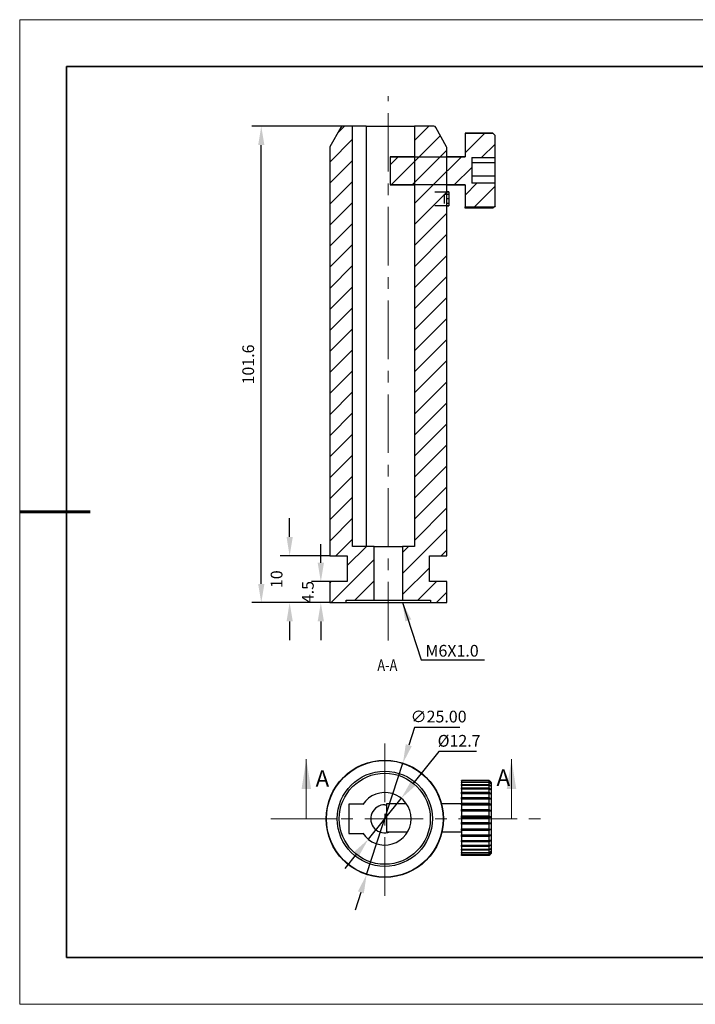
# Model space of a CAD drawing. Units: millimetres. Extents: x 12923 to 13220, y -7583 to -7373.
# Drawn here: x 12923 to 13067, y -7583 to -7373 of the extents above; entities that cross this region are included whole.
import ezdxf

# ---------------------------------------------------------------- set-up
doc = ezdxf.new("R2010")
doc.units = ezdxf.units.MM
doc.header["$LTSCALE"] = 10
doc.header["$PDMODE"] = 34
doc.linetypes.add('CENTER', pattern=[2, 1.25, -0.25, 0.25, -0.25])
for name, color, linetype in [('1轮廓实线层', 7, 'Continuous'), ('5剖面线层', 2, 'Continuous'), ('6文字层', 3, 'Continuous')]:
    doc.layers.add(name, color=color, linetype=linetype)
for name, color, linetype, lineweight in [('2细线层', 4, 'Continuous', 15), ('3中心线层', 1, 'CENTER', 9), ('7标注层', 4, 'Continuous', 5), ('粗实线层', 7, 'Continuous', 35), ('细实线层', 7, 'Continuous', 18)]:
    doc.layers.add(name, color=color, linetype=linetype, lineweight=lineweight)
doc.styles.add('SLDTEXTSTYLE4', font='TXT', dxfattribs={"width": 0.7})
doc.styles.add('TH-GBD2M', font='calibri.ttf', dxfattribs={"width": 0.8, "height": 2.5})
doc.dimstyles.new('TH-GBD2M', dxfattribs={"dimtxt": 2.5, "dimasz": 4, "dimexe": 2, "dimexo": 0, "dimgap": 1.5, "dimtad": 1, "dimtoh": 1, "dimdec": 4, "dimzin": 9, "dimdsep": 46, "dimtxsty": 'TH-GBD2M', "dimcen": 0, "dimclrt": 3, "dimadec": 0, "dimazin": 3, "dimtfac": 1, "dimtdec": 4, "dimtofl": 0, "dimtmove": 0, "dimatfit": 0, "dimfxl": 1, "dimtolj": 1, "dimtzin": 0, "dimarcsym": 0})
doc.dimstyles.new('透镜标注', dxfattribs={"dimtxt": 2.5, "dimasz": 4, "dimexe": 1.25, "dimexo": 0.625, "dimtad": 1, "dimtoh": 1, "dimzin": 1, "dimdsep": 46, "dimtxsty": 'TH-GBD2M', "dimcen": 2.5, "dimclrt": 256, "dimadec": 0, "dimazin": 0, "dimtm": 1e-09, "dimtfac": 1, "dimtmove": 0, "dimatfit": 3, "dimfxl": 1, "dimtzin": 0, "dimarcsym": 0})
pattern_1 = [(45, (12882.1543, -7636.58), (-2.245064, 2.245064), [])]

# ---------------------------------------------------------------- blocks, each defined once
blk = doc.blocks.new('*D57')
at = {"layer": '7标注层', "color": 0, "lineweight": -2, "transparency": 16777216}
for p, q in [((13007.33, -7524.35), (13006.09, -7528.15)), ((13016.97, -7524.35), (13007.33, -7524.35)), ((12997.12, -7555.73), (13004.86, -7531.95)), ((12995.88, -7559.53), (12994.64, -7563.33))]:
    blk.add_line(p, q, dxfattribs=at)
at = {"layer": '7标注层', "color": 0, "transparency": 16777216}
for points in [[(13005.46, -7527.94), (13006.73, -7528.36), (13004.86, -7531.95)], [(12995.25, -7559.32), (12996.52, -7559.74), (12997.12, -7555.73)]]:
    blk.add_solid(points, dxfattribs=at)
at = {"layer": 'Defpoints', "color": 0, "transparency": 16777216}
for p in [(13004.86, -7531.95), (12997.12, -7555.73)]:
    blk.add_point(p, dxfattribs=at)
at = {"layer": '7标注层', "transparency": 16777216, "insert": (13012.46, -7522.04), "char_height": 2.5, "attachment_point": 5, "style": 'TH-GBD2M'}
blk.add_mtext('\\A1;∅25.00', dxfattribs=at)
blk = doc.blocks.new('*D58')
at = {"layer": '7标注层', "color": 0, "lineweight": -2, "transparency": 16777216}
for p, q in [((13012.51, -7529.52), (13007, -7536.36)), ((13020.52, -7529.52), (13012.51, -7529.52)), ((12997.48, -7548.2), (13004.5, -7539.48)), ((12994.97, -7551.32), (12992.46, -7554.43))]:
    blk.add_line(p, q, dxfattribs=at)
at = {"layer": '7标注层', "color": 0, "transparency": 16777216}
for points in [[(13006.49, -7535.95), (13007.52, -7536.78), (13004.5, -7539.48)], [(12994.45, -7550.9), (12995.49, -7551.73), (12997.48, -7548.2)]]:
    blk.add_solid(points, dxfattribs=at)
at = {"layer": 'Defpoints', "color": 0, "transparency": 16777216}
for p in [(13004.5, -7539.48), (12997.48, -7548.2)]:
    blk.add_point(p, dxfattribs=at)
at = {"layer": '7标注层', "transparency": 16777216, "insert": (13016.83, -7527.21), "char_height": 2.5, "attachment_point": 5, "style": 'TH-GBD2M'}
blk.add_mtext('\\A1;%%c12.7', dxfattribs=at)
blk = doc.blocks.new('*D59')
at = {"layer": '7标注层', "color": 0, "lineweight": -2, "transparency": 16777216}
for p, q in [((12995.57, -7396.14), (12972.65, -7396.14)), ((12974.65, -7493.74), (12974.65, -7400.14)), ((12989.24, -7497.74), (12972.65, -7497.74))]:
    blk.add_line(p, q, dxfattribs=at)
at = {"layer": '7标注层', "color": 0, "transparency": 16777216}
for points in [[(12973.99, -7400.14), (12975.32, -7400.14), (12974.65, -7396.14)], [(12973.99, -7493.74), (12975.32, -7493.74), (12974.65, -7497.74)]]:
    blk.add_solid(points, dxfattribs=at)
at = {"layer": 'Defpoints', "color": 0, "transparency": 16777216}
for p in [(12974.65, -7396.14), (12995.57, -7396.14), (12989.24, -7497.74)]:
    blk.add_point(p, dxfattribs=at)
at = {"layer": '7标注层', "color": 3, "transparency": 16777216, "insert": (12971.87, -7446.94), "char_height": 2.5, "attachment_point": 5, "rotation": 90, "style": 'TH-GBD2M'}
blk.add_mtext('\\A1;101.6', dxfattribs=at)
blk = doc.blocks.new('*D60')
at = {"layer": '7标注层', "color": 0, "lineweight": -2, "transparency": 16777216}
for p, q in [((12987.35, -7489.24), (12987.35, -7485.24)), ((12989.24, -7493.24), (12985.35, -7493.24)), ((12989.24, -7497.74), (12985.35, -7497.74)), ((12987.35, -7501.74), (12987.35, -7505.74))]:
    blk.add_line(p, q, dxfattribs=at)
at = {"layer": '7标注层', "color": 0, "transparency": 16777216}
for points in [[(12986.68, -7489.24), (12988.02, -7489.24), (12987.35, -7493.24)], [(12986.68, -7501.74), (12988.02, -7501.74), (12987.35, -7497.74)]]:
    blk.add_solid(points, dxfattribs=at)
at = {"layer": 'Defpoints', "color": 0, "transparency": 16777216}
for p in [(12987.35, -7493.24), (12989.24, -7493.24), (12989.24, -7497.74)]:
    blk.add_point(p, dxfattribs=at)
at = {"layer": '7标注层', "color": 3, "transparency": 16777216, "insert": (12984.58, -7495.49), "char_height": 2.5, "attachment_point": 5, "rotation": 90, "style": 'TH-GBD2M'}
blk.add_mtext('\\A1;4.5', dxfattribs=at)
blk = doc.blocks.new('*D61')
at = {"layer": '7标注层', "color": 0, "lineweight": -2, "transparency": 16777216}
for p, q in [((12980.7, -7483.74), (12980.7, -7479.74)), ((12989.24, -7487.74), (12978.7, -7487.74)), ((12989.24, -7497.74), (12978.7, -7497.74)), ((12980.7, -7501.74), (12980.7, -7505.74))]:
    blk.add_line(p, q, dxfattribs=at)
at = {"layer": '7标注层', "color": 0, "transparency": 16777216}
for points in [[(12980.04, -7483.74), (12981.37, -7483.74), (12980.7, -7487.74)], [(12980.04, -7501.74), (12981.37, -7501.74), (12980.7, -7497.74)]]:
    blk.add_solid(points, dxfattribs=at)
at = {"layer": 'Defpoints', "color": 0, "transparency": 16777216}
for p in [(12980.7, -7487.74), (12989.24, -7487.74), (12989.24, -7497.74)]:
    blk.add_point(p, dxfattribs=at)
at = {"layer": '7标注层', "color": 3, "transparency": 16777216, "insert": (12977.92, -7492.74), "char_height": 2.5, "attachment_point": 5, "rotation": 90, "style": 'TH-GBD2M'}
blk.add_mtext('\\A1;10', dxfattribs=at)
blk = doc.blocks.new('*X62')
at = {"layer": '粗实线层'}
for p, q in [((-138.5, 95), (-138.5, -95)), ((138.5, 95), (-138.5, 95)), ((-138.5, -95), (138.5, -95))]:
    blk.add_line(p, q, dxfattribs=at)
at = {"layer": '粗实线层', "lineweight": 60}
blk.add_line((-148.5, 0), (-133.5, 0), dxfattribs=at)
at = {"layer": '细实线层'}
for p, q in [((148.5, 105), (-148.5, 105)), ((-148.5, 105), (-148.5, -105)), ((-148.5, -105), (148.5, -105))]:
    blk.add_line(p, q, dxfattribs=at)

msp = doc.modelspace()

# ---------------------------------------------------------------- hatches: boundary and pattern name
at = {"layer": '5剖面线层'}
h = msp.add_hatch(dxfattribs=at)
h.set_pattern_fill('ANSI31', color=256, style=0)
h.set_pattern_definition(pattern_1)
edge = h.paths.add_edge_path(flags=0)
edge.add_line((12998.73832, -7497.23847), (12998.73832, -7485.73847))
edge.add_line((12998.73832, -7485.73847), (12994.09167, -7485.73847))
edge.add_line((12994.09167, -7485.73847), (12994.09167, -7396.13847))
edge.add_line((12994.09167, -7396.13847), (12992.03252, -7396.13847))
edge.add_arc((12992.03252, -7396.63847), 0.5, 90, 150.9453959)
edge.add_line((12991.59544, -7396.39565), (12989.30124, -7400.52521))
edge.add_arc((12989.73832, -7400.76803), 0.5, 150.9453959, 180)
edge.add_line((12989.23832, -7400.76803), (12989.23832, -7487.73847))
edge.add_line((12989.23832, -7487.73847), (12992.98832, -7487.73847))
edge.add_line((12992.98832, -7487.73847), (12992.98832, -7493.23847))
edge.add_line((12992.98832, -7493.23847), (12989.23832, -7493.23847))
edge.add_line((12989.23832, -7493.23847), (12989.23832, -7497.73847))
edge.add_line((12989.23832, -7497.73847), (12992.75996, -7497.73847))
edge.add_line((12992.75996, -7497.73847), (12992.73832, -7497.1957))
edge.add_line((12992.73832, -7497.1957), (12998.73832, -7497.23847))
h = msp.add_hatch(dxfattribs=at)
h.set_pattern_fill('ANSI31', color=256, style=0)
h.set_pattern_definition(pattern_1)
edge = h.paths.add_edge_path(flags=0)
edge.add_line((13011.44412, -7396.13847), (13007.33497, -7396.13847))
edge.add_line((13007.33497, -7396.13847), (13007.33497, -7485.73847))
edge.add_line((13007.33497, -7485.73847), (13004.73832, -7485.73847))
edge.add_line((13004.73832, -7485.73847), (13004.73832, -7497.23847))
edge.add_line((13004.73832, -7497.23847), (13010.73832, -7497.1957))
edge.add_line((13010.73832, -7497.1957), (13010.71668, -7497.73847))
edge.add_line((13010.71668, -7497.73847), (13014.23832, -7497.73847))
edge.add_line((13014.23832, -7497.73847), (13014.23832, -7493.23847))
edge.add_line((13014.23832, -7493.23847), (13010.48832, -7493.23847))
edge.add_line((13010.48832, -7493.23847), (13010.48832, -7487.73847))
edge.add_line((13010.48832, -7487.73847), (13014.23832, -7487.73847))
edge.add_line((13014.23832, -7487.73847), (13014.23832, -7400.76803))
edge.add_arc((13013.73832, -7400.76803), 0.5, 360, 389.0546041)
edge.add_line((13014.1754, -7400.52521), (13011.8812, -7396.39565))
edge.add_arc((13011.44412, -7396.63847), 0.5, 29.0546041, 90)
h = msp.add_hatch(dxfattribs=at)
h.set_pattern_fill('ANSI31', color=256, style=0)
h.set_pattern_definition(pattern_1)
edge = h.paths.add_edge_path(flags=0)
edge.add_line((13024.51355, -7413.13591), (13024.51355, -7408.28716))
edge.add_line((13024.51355, -7408.28716), (13019.51355, -7408.28716))
edge.add_line((13019.51355, -7408.28716), (13019.51355, -7402.81563))
edge.add_line((13019.51355, -7402.81563), (13024.51355, -7402.81563))
edge.add_line((13024.51355, -7402.81563), (13024.51355, -7398.14103))
edge.add_spline(control_points=[(13024.51355, -7398.14103), (13024.34689, -7397.97431), (13024.18022, -7397.80759), (13024.01355, -7397.64087)], knot_values=[0.035263563, 0.035263563, 0.035263563, 0.035263563, 0.035970665, 0.035970665, 0.035970665, 0.035970665], weights=[1, 1, 1, 1], degree=3, periodic=0)
edge.add_line((13024.01355, -7397.64087), (13018.11355, -7397.64087))
edge.add_line((13018.11355, -7397.64087), (13018.11355, -7402.64487))
edge.add_line((13018.11355, -7402.64487), (13002.11355, -7402.64487))
edge.add_line((13002.11355, -7402.64487), (13002.11355, -7408.63206))
edge.add_line((13002.11355, -7408.63206), (13018.11355, -7408.63206))
edge.add_line((13018.11355, -7408.63206), (13018.11355, -7413.30269))
edge.add_line((13018.11355, -7413.30269), (13024.34682, -7413.30269))
edge.add_spline(control_points=[(13024.34682, -7413.30269), (13024.4024, -7413.2471), (13024.45798, -7413.1915), (13024.51355, -7413.13591)], knot_values=[0.014055676, 0.014055676, 0.014055676, 0.014055676, 0.014291506, 0.014291506, 0.014291506, 0.014291506], weights=[1, 1, 1, 1], degree=3, periodic=0)

# ---------------------------------------------------------------- linework, layer by layer
at = {"layer": '1轮廓实线层'}
for p, q in [((12994.09167, -7396.13847), (12992.03252, -7396.13847)), ((12994.09167, -7485.73847), (12994.09167, -7396.13847)), ((12997.04509, -7396.13847), (12994.09167, -7396.13847)), ((12997.04509, -7396.13847), (12997.04509, -7485.73847)), ((12997.04509, -7396.13847), (13007.33497, -7396.13847)), ((13007.33497, -7396.13847), (13007.33497, -7485.73847)), ((13011.44412, -7396.13847), (13007.33497, -7396.13847)), ((12991.59544, -7396.39565), (12989.30124, -7400.52521)), ((13014.1754, -7400.52521), (13011.8812, -7396.39565)), ((13024.01355, -7397.63848), (13018.11355, -7397.63848)), ((13018.11355, -7397.64087), (13018.11355, -7397.63848)), ((13018.11355, -7397.64087), (13018.11355, -7402.64487)), ((13018.11355, -7397.64087), (13024.01355, -7397.64087)), ((13024.51355, -7398.13847), (13024.01355, -7397.63847)), ((13024.01355, -7397.64087), (13024.01355, -7397.63848)), ((13024.01355, -7397.64087), (13024.51355, -7398.14103)), ((13024.51355, -7398.14103), (13024.51355, -7398.13847)), ((13024.51355, -7402.81563), (13024.51355, -7398.14103)), ((12989.23832, -7400.76803), (12989.23832, -7487.73847)), ((13014.23832, -7487.73847), (13014.23832, -7400.76803)), ((13007.33154, -7402.63847), (13002.11355, -7402.63847)), ((13002.11355, -7402.63847), (13002.11355, -7402.64487)), ((13002.11355, -7402.64487), (13002.11355, -7408.63206)), ((13002.11355, -7402.64487), (13018.11355, -7402.64487)), ((13018.11355, -7402.63847), (13014.23832, -7402.63847)), ((13019.51355, -7402.81563), (13024.51355, -7402.81563)), ((13019.51355, -7402.81563), (13019.51355, -7408.28716)), ((13024.51355, -7403.9401), (13019.51355, -7403.9401)), ((13024.51355, -7403.9401), (13024.51355, -7402.81563)), ((13024.51355, -7406.81083), (13024.51355, -7403.9401)), ((13018.11355, -7408.63206), (13002.11355, -7408.63206)), ((13002.11355, -7408.63206), (13002.11355, -7408.63847)), ((13002.11355, -7408.63847), (13007.33154, -7408.63847)), ((13014.23832, -7408.63847), (13018.11355, -7408.63847)), ((13018.11355, -7408.63206), (13018.11355, -7413.30269)), ((13024.51355, -7406.81083), (13019.51355, -7406.81083)), ((13024.51355, -7408.28716), (13019.51355, -7408.28716)), ((13024.51355, -7408.28716), (13024.51355, -7406.81083)), ((13024.51355, -7413.13591), (13024.51355, -7408.28716)), ((13011.62098, -7410.15132), (13014.62098, -7410.15132)), ((13013.62098, -7410.63847), (13013.62098, -7412.63847)), ((13013.62098, -7410.63847), (13014.62098, -7410.63847)), ((13014.62098, -7410.13847), (13014.23832, -7410.13847)), ((13014.62098, -7410.15132), (13014.62098, -7410.13847)), ((13014.62098, -7410.15132), (13014.62098, -7410.63847)), ((13014.62098, -7410.63847), (13014.62098, -7411.63847)), ((13014.62098, -7411.63847), (13014.23832, -7411.63847)), ((13014.62098, -7412.63847), (13014.23832, -7412.63847)), ((13014.62098, -7411.63847), (13014.62098, -7412.63847)), ((13014.62098, -7412.63847), (13014.62098, -7413.12562)), ((13014.62098, -7413.12562), (13011.62098, -7413.12562)), ((13014.23832, -7413.13847), (13014.62098, -7413.13847)), ((13014.62098, -7413.13847), (13014.62098, -7413.12562)), ((13018.11355, -7413.63846), (13018.11355, -7413.30269)), ((13018.11355, -7413.30269), (13024.34682, -7413.30269)), ((13024.01355, -7413.63846), (13018.11355, -7413.63846)), ((13024.01355, -7413.63847), (13024.51355, -7413.13847)), ((13024.51355, -7413.13591), (13024.34682, -7413.30269)), ((13024.51355, -7413.13847), (13024.51355, -7413.13591)), ((12998.73832, -7485.73847), (12994.09167, -7485.73847)), ((12998.73832, -7497.23847), (12998.73832, -7485.73847)), ((12998.73832, -7485.73847), (13004.73832, -7485.73847)), ((13004.73832, -7485.73847), (13004.73832, -7497.23847)), ((13007.33497, -7485.73847), (13004.73832, -7485.73847)), ((12989.23832, -7487.73847), (12992.98832, -7487.73847)), ((12992.98832, -7487.73847), (12992.98832, -7493.23847)), ((13010.48832, -7493.23847), (13010.48832, -7487.73847)), ((13010.48832, -7487.73847), (13014.23832, -7487.73847)), ((12989.23832, -7493.23847), (12989.23832, -7497.73847)), ((12992.98832, -7493.23847), (12989.23832, -7493.23847)), ((13014.23832, -7493.23847), (13010.48832, -7493.23847)), ((13014.23832, -7497.73847), (13014.23832, -7493.23847)), ((12989.23832, -7497.73847), (12992.75996, -7497.73847)), ((12992.75996, -7497.73847), (12992.73832, -7497.1957)), ((12992.73832, -7497.1957), (12998.73832, -7497.23847)), ((12992.75996, -7497.73847), (13010.71668, -7497.73847)), ((12998.73832, -7497.23847), (13004.73832, -7497.23847)), ((13004.73832, -7497.23847), (13010.73832, -7497.1957)), ((13010.73832, -7497.1957), (13010.71668, -7497.73847)), ((13010.71668, -7497.73847), (13014.23832, -7497.73847)), ((13023.26309, -7535.64384), (13017.36309, -7535.64384)), ((13017.36309, -7535.64384), (13017.36309, -7535.70392)), ((13017.36309, -7535.70392), (13023.26309, -7535.70392)), ((13017.36309, -7535.76297), (13017.36309, -7535.70392)), ((13023.26309, -7535.76297), (13017.36309, -7535.76297)), ((13017.36309, -7535.76297), (13017.36309, -7535.99448)), ((13017.36309, -7535.99448), (13023.26309, -7535.99448)), ((13017.36309, -7536.12155), (13017.36309, -7535.99448)), ((13023.26309, -7536.12155), (13017.36309, -7536.12155)), ((13017.36309, -7536.12155), (13017.36309, -7536.51746)), ((13017.36309, -7536.51746), (13023.26309, -7536.51746)), ((13017.36309, -7536.70869), (13017.36309, -7536.51746)), ((13023.26309, -7536.70869), (13017.36309, -7536.70869)), ((13017.36309, -7536.70869), (13017.36309, -7537.25698)), ((13023.76309, -7536.14383), (13023.26309, -7535.64383)), ((13023.26309, -7535.70392), (13023.26309, -7535.64384)), ((13023.26309, -7535.99448), (13023.26309, -7535.76297)), ((13023.26309, -7536.51746), (13023.26309, -7536.12155)), ((13023.26309, -7537.25698), (13023.26309, -7536.70869)), ((13023.76309, -7551.14383), (13023.76309, -7536.14383)), ((13017.36309, -7537.25698), (13023.26309, -7537.25698)), ((13017.36309, -7537.50656), (13017.36309, -7537.25698)), ((13023.26309, -7537.50656), (13017.36309, -7537.50656)), ((13017.36309, -7537.50656), (13017.36309, -7538.19055)), ((13017.36309, -7538.19055), (13023.26309, -7538.19055)), ((13017.36309, -7538.4909), (13017.36309, -7538.19055)), ((13023.26309, -7538.4909), (13017.36309, -7538.4909)), ((13017.36309, -7538.4909), (13017.36309, -7539.28983)), ((13023.26309, -7538.19055), (13023.26309, -7537.50656)), ((13023.26309, -7539.28983), (13023.26309, -7538.4909)), ((12993.34121, -7540.71475), (12993.34121, -7546.96475)), ((12996.29463, -7540.71475), (12993.34121, -7540.71475)), ((12996.29463, -7540.71475), (12996.29463, -7540.7908)), ((13000.98786, -7540.83975), (13001.36309, -7540.86331)), ((13005.58226, -7540.64383), (13001.36309, -7540.64383)), ((13001.36309, -7540.64383), (13001.36309, -7542.54255)), ((13017.36309, -7540.64383), (13013.0724, -7540.64383)), ((13017.36309, -7539.28983), (13023.26309, -7539.28983)), ((13017.36309, -7539.63181), (13017.36309, -7539.28983)), ((13023.26309, -7539.63181), (13017.36309, -7539.63181)), ((13017.36309, -7539.63181), (13017.36309, -7540.52139)), ((13017.36309, -7540.52139), (13023.26309, -7540.52139)), ((13017.36309, -7540.83557), (13017.36309, -7540.52139)), ((13017.36309, -7540.83557), (13023.61309, -7540.83557)), ((13017.36309, -7540.89462), (13017.36309, -7540.83557)), ((13023.26309, -7540.89462), (13017.36309, -7540.89462)), ((13017.36309, -7540.89462), (13017.36309, -7541.84783)), ((13023.26309, -7540.52139), (13023.26309, -7539.63181)), ((13023.26309, -7541.84783), (13023.26309, -7540.89462)), ((13001.36309, -7542.54255), (13001.36309, -7546.64383)), ((13017.36309, -7541.84783), (13023.26309, -7541.84783)), ((13017.36309, -7542.11389), (13017.36309, -7541.84783)), ((13017.36309, -7542.11389), (13023.61309, -7542.11389)), ((13017.36309, -7542.24097), (13017.36309, -7542.11389)), ((13023.26309, -7542.24097), (13017.36309, -7542.24097)), ((13017.36309, -7542.24097), (13017.36309, -7543.22884)), ((13023.26309, -7543.22884), (13023.26309, -7542.24097)), ((13017.36309, -7543.22884), (13023.26309, -7543.22884)), ((13017.36309, -7543.43871), (13017.36309, -7543.22884)), ((13017.36309, -7543.43871), (13023.61309, -7543.43871)), ((13017.36309, -7543.62994), (13017.36309, -7543.43871)), ((13017.36309, -7543.62994), (13017.36309, -7544.62246)), ((13023.26309, -7543.62994), (13017.36309, -7543.62994)), ((13017.36309, -7544.62246), (13023.26309, -7544.62246)), ((13017.36309, -7544.76976), (13017.36309, -7544.62246)), ((13017.36309, -7544.76976), (13023.61309, -7544.76976)), ((13017.36309, -7545.01933), (13017.36309, -7544.76976)), ((13023.26309, -7545.01933), (13017.36309, -7545.01933)), ((13017.36309, -7545.01933), (13017.36309, -7545.98635)), ((13023.26309, -7544.62246), (13023.26309, -7543.62994)), ((13023.26309, -7545.98635), (13023.26309, -7545.01933)), ((12993.34121, -7546.96475), (12996.29463, -7546.96475)), ((12996.29463, -7546.96475), (12996.29463, -7546.88871)), ((13001.36309, -7546.64383), (13005.83137, -7546.64383)), ((13013.16928, -7546.64383), (13017.36309, -7546.64383)), ((13017.36309, -7545.98635), (13023.26309, -7545.98635)), ((13017.36309, -7546.06659), (13017.36309, -7545.98635)), ((13017.36309, -7546.06659), (13023.61309, -7546.06659)), ((13017.36309, -7546.36693), (13017.36309, -7546.06659)), ((13023.26309, -7546.36693), (13017.36309, -7546.36693)), ((13017.36309, -7546.36693), (13017.36309, -7547.27906)), ((13017.36309, -7547.27906), (13023.26309, -7547.27906)), ((13017.36309, -7547.28981), (13017.36309, -7547.27906)), ((13017.36309, -7547.28981), (13023.61309, -7547.28981)), ((13017.36309, -7547.63179), (13017.36309, -7547.28981)), ((13023.26309, -7547.27906), (13023.26309, -7546.36693)), ((13023.26309, -7547.63179), (13017.36309, -7547.63179)), ((13017.36309, -7547.63179), (13017.36309, -7548.46131)), ((13017.36309, -7548.46131), (13023.26309, -7548.46131)), ((13017.36309, -7548.77548), (13017.36309, -7548.46131)), ((13023.26309, -7548.77548), (13017.36309, -7548.77548)), ((13017.36309, -7548.77548), (13017.36309, -7549.49719)), ((13017.36309, -7549.49719), (13023.26309, -7549.49719)), ((13017.36309, -7549.76325), (13017.36309, -7549.49719)), ((13023.26309, -7548.46131), (13023.26309, -7547.63179)), ((13023.26309, -7549.49719), (13023.26309, -7548.77548)), ((13023.26309, -7549.76325), (13017.36309, -7549.76325)), ((13017.36309, -7549.76325), (13017.36309, -7550.35521)), ((13017.36309, -7550.35521), (13023.26309, -7550.35521)), ((13017.36309, -7550.56508), (13017.36309, -7550.35521)), ((13023.26309, -7550.56508), (13017.36309, -7550.56508)), ((13017.36309, -7550.56508), (13017.36309, -7551.00932)), ((13017.36309, -7551.00932), (13023.26309, -7551.00932)), ((13017.36309, -7551.15661), (13017.36309, -7551.00932)), ((13023.26309, -7551.15661), (13017.36309, -7551.15661)), ((13017.36309, -7551.15661), (13017.36309, -7551.43963)), ((13017.36309, -7551.43963), (13023.26309, -7551.43963)), ((13017.36309, -7551.51987), (13017.36309, -7551.43963)), ((13023.26309, -7551.51987), (13017.36309, -7551.51987)), ((13017.36309, -7551.51987), (13017.36309, -7551.63306)), ((13023.26309, -7550.35521), (13023.26309, -7549.76325)), ((13023.26309, -7551.00932), (13023.26309, -7550.56508)), ((13023.26309, -7551.64383), (13023.76309, -7551.14383)), ((13023.26309, -7551.43963), (13023.26309, -7551.15661)), ((13023.26309, -7551.63306), (13023.26309, -7551.51987)), ((13017.36309, -7551.63306), (13023.26309, -7551.63306)), ((13017.36309, -7551.64382), (13017.36309, -7551.63306)), ((13023.26309, -7551.64382), (13017.36309, -7551.64382))]:
    msp.add_line(p, q, dxfattribs=at)
for radius in [12.5, 12.43708, 10.14288, 9.7058]:
    msp.add_circle((13000.98786, -7543.83975), radius, dxfattribs=at)
for centre, radius, start, end in [((12992.03252, -7396.63847), 0.5, 90, 150.9453959), ((13011.44412, -7396.63847), 0.5, 29.0546041, 90), ((12989.73832, -7400.76803), 0.5, 150.9453959, 180), ((13013.73832, -7400.76803), 0.5, 360, 29.0546041), ((13000.98786, -7543.83975), 5.59665, 213.0097721, 146.9902279), ((13000.98786, -7543.83975), 3, 90, 290.8213691)]:
    msp.add_arc(centre, radius, start, end, dxfattribs=at)
for points in [[(13024.34682, -7413.30269), (13024.23616, -7413.41494), (13024.12505, -7413.52685), (13024.01355, -7413.63846)], [(13023.26309, -7535.70392), (13023.38021, -7535.82796), (13023.4969, -7535.95235), (13023.61309, -7536.07714)], [(13023.61309, -7536.07714), (13023.4969, -7535.97209), (13023.38021, -7535.86738), (13023.26309, -7535.76297)], [(13023.26309, -7535.99448), (13023.38021, -7536.12513), (13023.4969, -7536.25616), (13023.61309, -7536.38761)], [(13023.61309, -7536.38761), (13023.4969, -7536.29865), (13023.38021, -7536.20998), (13023.26309, -7536.12155)], [(13023.26309, -7536.51746), (13023.38021, -7536.65076), (13023.4969, -7536.78444), (13023.61309, -7536.91856)], [(13023.61309, -7536.91856), (13023.4969, -7536.84839), (13023.38021, -7536.77844), (13023.26309, -7536.70869)], [(13023.26309, -7537.25698), (13023.38021, -7537.38888), (13023.4969, -7537.52115), (13023.61309, -7537.65385)], [(13023.61309, -7537.65385), (13023.4969, -7537.6046), (13023.38021, -7537.55551), (13023.26309, -7537.50656)], [(13023.26309, -7538.19055), (13023.38021, -7538.31704), (13023.4969, -7538.44388), (13023.61309, -7538.57114)], [(13023.61309, -7538.57114), (13023.4969, -7538.54431), (13023.38021, -7538.51757), (13023.26309, -7538.4909)], [(13023.26309, -7539.28983), (13023.38021, -7539.40706), (13023.4969, -7539.52462), (13023.61309, -7539.64257)], [(13023.61309, -7539.64257), (13023.4969, -7539.63897), (13023.38021, -7539.63538), (13023.26309, -7539.63181)], [(13023.26309, -7540.52139), (13023.38021, -7540.62581), (13023.4969, -7540.73052), (13023.61309, -7540.83557)], [(13023.61309, -7540.83557), (13023.4969, -7540.85531), (13023.38021, -7540.87499), (13023.26309, -7540.89462)], [(13023.26309, -7541.84783), (13023.38021, -7541.93626), (13023.4969, -7542.02493), (13023.61309, -7542.11389)], [(13023.61309, -7542.11389), (13023.4969, -7542.15638), (13023.38021, -7542.19874), (13023.26309, -7542.24097)], [(13023.26309, -7543.22884), (13023.38021, -7543.29859), (13023.4969, -7543.36854), (13023.61309, -7543.43871)], [(13023.61309, -7543.43871), (13023.4969, -7543.50265), (13023.38021, -7543.56638), (13023.26309, -7543.62994)], [(13023.26309, -7544.62246), (13023.38021, -7544.67142), (13023.4969, -7544.72051), (13023.61309, -7544.76976)], [(13023.61309, -7544.76976), (13023.4969, -7544.85321), (13023.38021, -7544.93639), (13023.26309, -7545.01933)], [(13023.26309, -7545.98635), (13023.38021, -7546.01302), (13023.4969, -7546.03976), (13023.61309, -7546.06659)], [(13023.61309, -7546.06659), (13023.4969, -7546.16702), (13023.38021, -7546.26712), (13023.26309, -7546.36693)], [(13023.26309, -7547.27906), (13023.38021, -7547.28263), (13023.4969, -7547.28622), (13023.61309, -7547.28981)], [(13023.61309, -7547.28981), (13023.4969, -7547.40416), (13023.38021, -7547.51814), (13023.26309, -7547.63179)], [(13023.61309, -7548.40226), (13023.4969, -7548.52705), (13023.38021, -7548.65144), (13023.26309, -7548.77548)], [(13023.26309, -7548.46131), (13023.38021, -7548.44168), (13023.4969, -7548.422), (13023.61309, -7548.40226)], [(13023.61309, -7549.37011), (13023.4969, -7549.50157), (13023.38021, -7549.63259), (13023.26309, -7549.76325)], [(13023.26309, -7549.49719), (13023.38021, -7549.45496), (13023.4969, -7549.4126), (13023.61309, -7549.37011)], [(13023.61309, -7550.16398), (13023.4969, -7550.2981), (13023.38021, -7550.43178), (13023.26309, -7550.56508)], [(13023.26309, -7550.35521), (13023.38021, -7550.29166), (13023.4969, -7550.22792), (13023.61309, -7550.16398)], [(13023.61309, -7550.75974), (13023.4969, -7550.89244), (13023.38021, -7551.02471), (13023.26309, -7551.15661)], [(13023.26309, -7551.00932), (13023.38021, -7550.92637), (13023.4969, -7550.84319), (13023.61309, -7550.75974)], [(13023.61309, -7551.13928), (13023.4969, -7551.26654), (13023.38021, -7551.39338), (13023.26309, -7551.51987)], [(13023.26309, -7551.43963), (13023.38021, -7551.33981), (13023.4969, -7551.23971), (13023.61309, -7551.13928)], [(13023.61309, -7551.29108), (13023.4969, -7551.40903), (13023.38021, -7551.52659), (13023.26309, -7551.64382)], [(13023.26309, -7551.63306), (13023.38021, -7551.51941), (13023.4969, -7551.40543), (13023.61309, -7551.29108)]]:
    msp.add_open_spline(points, degree=3, dxfattribs=at)
at = {"layer": '2细线层'}
for p, q in [((12984.25483, -7543.83975), (12984.25483, -7531.13975)), ((13027.99614, -7543.83975), (13027.99614, -7531.13975)), ((12984.25483, -7543.83975), (12990.60483, -7543.83975)), ((13027.99614, -7543.83975), (13021.64614, -7543.83975))]:
    msp.add_line(p, q, dxfattribs=at)
for points in [[(12984.25483, -7531.13975), (12983.23883, -7537.48975), (12985.27083, -7537.48975)], [(13027.99614, -7531.13975), (13026.98014, -7537.48975), (13029.01214, -7537.48975)]]:
    msp.add_solid(points, dxfattribs=at)
at = {"layer": '3中心线层'}
for p, q in [((13001.73832, -7505.81503), (13001.73832, -7389.70605)), ((13000.98786, -7527.79189), (13000.98786, -7561.59771)), ((12976.70237, -7543.83975), (13034.67488, -7543.83975))]:
    msp.add_line(p, q, dxfattribs=at)

# ---------------------------------------------------------------- block references
at = {"layer": '6文字层'}
msp.add_blockref('*X62', (13071.65367, -7478.40851), dxfattribs=at)

# ---------------------------------------------------------------- texts
at = {"layer": '6文字层', "style": 'TH-GBD2M', "width": 0.8}
msp.add_text('A-A', height=2.5, dxfattribs=at).set_placement((12999.40205, -7512.32473))
at = {"layer": '6文字层', "char_height": 3.5, "attachment_point": 1, "style": 'SLDTEXTSTYLE4'}
for insert in [(12986.22874, -7533.50352), (13024.80384, -7533.32016)]:
    msp.add_mtext('A', dxfattribs=dict(at, insert=insert))
at = {"layer": '7标注层', "color": 3, "insert": (13009.6563, -7506.75779), "char_height": 2.5, "attachment_point": 1, "style": 'TH-GBD2M'}
msp.add_mtext('M6X1.0', dxfattribs=at)

# ---------------------------------------------------------------- dimensions: what is measured, and where the dimension line sits
at = {"layer": '7标注层'}
dim = msp.add_linear_dim(base=(12974.65439, -7396.13847), p1=(12989.23832, -7497.73847), p2=(12995.56838, -7396.13847), angle=90, dimstyle='TH-GBD2M', dxfattribs=at)
dim.commit()
dim.dimension.update_dxf_attribs({"geometry": '*D59', "text_midpoint": (12971.87362, -7446.93847)})
for base, p2, picture, middle in [((12980.70489, -7487.73847), (12989.23832, -7487.73847), '*D61', (12980.70489, -7492.73847)), ((12987.35165, -7493.23847), (12989.23832, -7493.23847), '*D60', (12987.35165, -7495.48847))]:
    dim = msp.add_linear_dim(base=base, p1=(12989.23832, -7497.73847), p2=p2, angle=90, dimstyle='TH-GBD2M', dxfattribs=at)
    dim.commit()
    dim.dimension.update_dxf_attribs({"geometry": picture, "text_midpoint": middle, "dimtype": 160})
dim = msp.add_diameter_dim_2p(p1=(12997.11959, -7555.72615), p2=(13004.85612, -7531.95335), dimstyle='透镜标注', override={"dimtm": 0, "dimtdec": 4, "dimtolj": 1}, dxfattribs=at)
dim.commit()
dim.dimension.update_dxf_attribs({"geometry": '*D57', "text_midpoint": (13012.46297, -7522.03644)})
dim = msp.add_diameter_dim_2p(p1=(12997.47892, -7548.19978), p2=(13004.4968, -7539.47973), text='%%c12.7', dimstyle='透镜标注', override={"dimtm": 0, "dimtdec": 4, "dimtolj": 1}, dxfattribs=at)
dim.commit()
dim.dimension.update_dxf_attribs({"geometry": '*D58', "text_midpoint": (13016.82902, -7529.51698), "dimtype": 163})

# ---------------------------------------------------------------- leaders
msp.add_leader([(13004.75129, -7497.73582), (13008.74978, -7509.94838), (13022.22934, -7509.94838)], dimstyle='TH-GBD2M', override={"dimgap": 1.5, "dimtad": 0}, dxfattribs=at)

doc.saveas('drawing.dxf')
